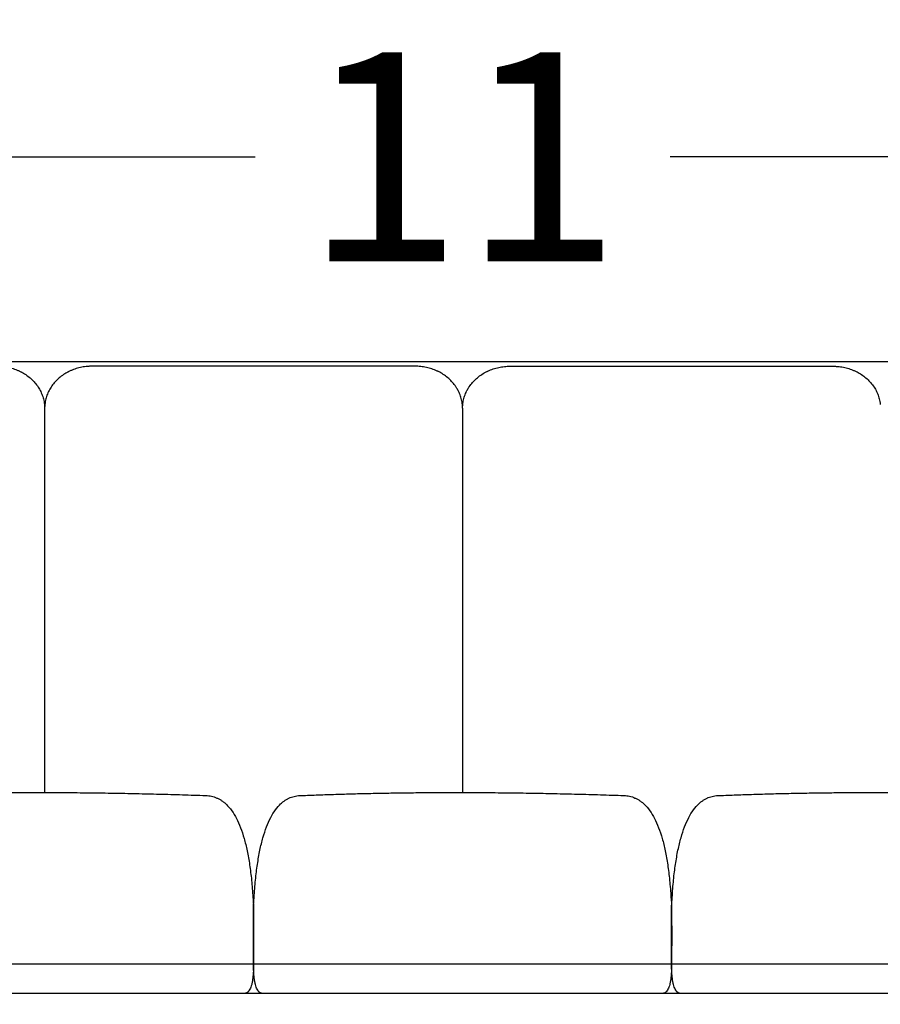
# Model space of a CAD drawing. Units: millimetres. Extents: x 0 to 1236, y 0 to 230.
# Drawn here: x 108 to 114, y 197 to 204 of the extents above; entities that cross this region are included whole.
import ezdxf

# ---------------------------------------------------------------- set-up
doc = ezdxf.new("R2010")
doc.units = ezdxf.units.MM
doc.layers.get('0').update_dxf_attribs({"true_color": 0x000000})
doc.layers.add('COTAS', color=7, linetype='Continuous', true_color=0x000000)
doc.styles.add('Arial Normal', font='arial.ttf')
doc.dimstyles.new('Esquema', dxfattribs={"dimscale": 0.3, "dimtxt": 4.75, "dimasz": 0.05, "dimexe": 0, "dimexo": 5, "dimgap": 2, "dimtad": 0, "dimtih": 1, "dimtoh": 1, "dimdec": 0, "dimlfac": 10, "dimzin": 1, "dimdsep": 46, "dimtxsty": 'Arial Normal', "dimcen": 1.5, "dimadec": 0, "dimazin": 1, "dimtfac": 1, "dimtdec": 4, "dimtix": 1, "dimtofl": 0, "dimtmove": 1, "dimatfit": 3, "dimfxl": 1, "dimtolj": 1, "dimtzin": 1, "dimarcsym": 0})

# ---------------------------------------------------------------- blocks, each defined once
blk = doc.blocks.new('*D137')
at = {"layer": 'COTAS', "color": 0, "lineweight": -2}
for p, q in [((105.6978, 198.8527), (105.6978, 202.6745)), ((105.7128, 202.6745), (109.9826, 202.6745)), ((117.0826, 202.6745), (112.8128, 202.6745)), ((117.0976, 198.859), (117.0976, 202.6745))]:
    blk.add_line(p, q, dxfattribs=at)
at = {"layer": 'COTAS', "color": 0}
for points in [[(105.7128, 202.677), (105.7128, 202.672), (105.6978, 202.6745)], [(117.0826, 202.672), (117.0826, 202.677), (117.0976, 202.6745)]]:
    blk.add_solid(points, dxfattribs=at)
at = {"layer": 'Defpoints', "color": 0}
for p in [(117.0976, 202.6745), (105.6978, 197.3527), (117.0976, 197.359)]:
    blk.add_point(p, dxfattribs=at)
at = {"layer": 'COTAS', "color": 0, "insert": (111.3977, 202.6745), "char_height": 1.425, "attachment_point": 5, "style": 'Arial Normal'}
blk.add_mtext('\\A1;11', dxfattribs=at)
blk = doc.blocks.new('*D139')
at = {"layer": 'COTAS', "color": 0, "lineweight": -2}
for p, q in [((115.672, 195.9709), (115.672, 193.0079)), ((107.1206, 195.8084), (107.1206, 193.0079)), ((107.1356, 193.0079), (110.3282, 193.0079)), ((115.657, 193.0079), (112.4644, 193.0079))]:
    blk.add_line(p, q, dxfattribs=at)
at = {"layer": 'COTAS', "color": 0}
for points in [[(107.1356, 193.0104), (107.1356, 193.0054), (107.1206, 193.0079)], [(115.657, 193.0054), (115.657, 193.0104), (115.672, 193.0079)]]:
    blk.add_solid(points, dxfattribs=at)
at = {"layer": 'Defpoints', "color": 0}
for p in [(115.672, 197.4709), (107.1206, 197.3084), (115.672, 193.0079)]:
    blk.add_point(p, dxfattribs=at)
at = {"layer": 'COTAS', "color": 0, "insert": (111.3963, 193.0079), "char_height": 1.425, "attachment_point": 5, "style": 'Arial Normal'}
blk.add_mtext('\\A1;9', dxfattribs=at)

msp = doc.modelspace()

# ---------------------------------------------------------------- linework, layer by layer
for p, q in [((108.5476, 200.9594), (108.5478, 198.3399)), ((111.3976, 200.9601), (111.3975, 198.3399))]:
    msp.add_line(p, q)
for points in [[(116.7762, 201.2762), (106.0191, 201.2762)], [(109.972, 197.2968), (109.9719, 197.5564)], [(109.9723, 197.5564), (109.9727, 197.3085), (109.9721, 197.2749), (109.9721, 197.1703)], [(112.8229, 197.2968), (112.8229, 197.5564)], [(112.8232, 197.5564), (112.8237, 197.3085), (112.8231, 197.2749), (112.8231, 197.1703)], [(107.1212, 197.1703), (115.674, 197.1703)], [(107.1758, 196.9702), (115.6194, 196.9702)]]:
    msp.add_lwpolyline(points)
at = {"lineweight": -3}
for points, knots in [([(108.2262, 201.2462), (108.2278, 201.2462), (108.2295, 201.2462), (108.2327, 201.2462), (108.2343, 201.2462), (108.2392, 201.246), (108.2425, 201.2459), (108.2523, 201.2454), (108.2589, 201.2448), (108.2719, 201.2434), (108.2784, 201.2425), (108.2912, 201.2404), (108.2977, 201.2391), (108.3104, 201.2363), (108.3167, 201.2347), (108.3354, 201.2294), (108.3478, 201.2252), (108.3656, 201.2179), (108.3716, 201.2153), (108.3802, 201.2112), (108.3831, 201.2098), (108.3873, 201.2076), (108.3887, 201.2069), (108.3909, 201.2057), (108.3915, 201.2054), (108.393, 201.2046), (108.3937, 201.2042), (108.4056, 201.1977), (108.4163, 201.191), (108.4369, 201.1764), (108.4466, 201.1685), (108.4649, 201.1519), (108.4736, 201.1429), (108.4895, 201.1244), (108.4968, 201.1146), (108.5101, 201.0944), (108.516, 201.084), (108.5264, 201.0625), (108.5309, 201.0514), (108.5383, 201.029), (108.5412, 201.0175), (108.5447, 200.9989), (108.5457, 200.9917), (108.5464, 200.9845)], [-686.937826, -686.937826, -686.937826, -686.937826, -686.505311, -686.505311, -686.061546, -686.061546, -685.174014, -685.174014, -683.398952, -683.398952, -681.62389, -681.62389, -679.848828, -679.848828, -678.073766, -678.073766, -674.523641, -674.523641, -672.748579, -672.748579, -671.861048, -671.861048, -671.417282, -671.417282, -671.1954, -671.1954, -670.973517, -670.973517, -667.423392, -667.423392, -663.873268, -663.873268, -660.323144, -660.323144, -656.773019, -656.773019, -653.222895, -653.222895, -649.67277, -649.67277, -646.122646, -646.122646, -643.926987, -643.926987, -643.926987, -643.926987]), ([(108.8691, 201.2462), (108.8675, 201.2462), (108.8658, 201.2462), (108.8626, 201.2462), (108.861, 201.2462), (108.8561, 201.246), (108.8527, 201.2459), (108.843, 201.2454), (108.8364, 201.2448), (108.8234, 201.2434), (108.8169, 201.2425), (108.804, 201.2404), (108.7976, 201.2391), (108.7849, 201.2363), (108.7785, 201.2347), (108.7598, 201.2294), (108.7475, 201.2252), (108.7296, 201.2179), (108.7237, 201.2153), (108.7151, 201.2112), (108.7122, 201.2098), (108.7079, 201.2076), (108.7065, 201.2069), (108.7044, 201.2057), (108.7037, 201.2054), (108.7022, 201.2046), (108.7016, 201.2042), (108.6897, 201.1977), (108.679, 201.191), (108.6584, 201.1764), (108.6487, 201.1685), (108.6304, 201.1519), (108.6217, 201.1429), (108.6058, 201.1244), (108.5985, 201.1146), (108.5852, 201.0944), (108.5792, 201.084), (108.5688, 201.0625), (108.5643, 201.0514), (108.557, 201.029), (108.554, 201.0175), (108.5506, 200.9989), (108.5496, 200.9917), (108.5489, 200.9845)], [-686.937826, -686.937826, -686.937826, -686.937826, -686.505311, -686.505311, -686.061546, -686.061546, -685.174014, -685.174014, -683.398952, -683.398952, -681.62389, -681.62389, -679.848828, -679.848828, -678.073766, -678.073766, -674.523641, -674.523641, -672.748579, -672.748579, -671.861048, -671.861048, -671.417282, -671.417282, -671.1954, -671.1954, -670.973517, -670.973517, -667.423392, -667.423392, -663.873268, -663.873268, -660.323144, -660.323144, -656.773019, -656.773019, -653.222895, -653.222895, -649.67277, -649.67277, -646.122646, -646.122646, -643.926987, -643.926987, -643.926987, -643.926987]), ([(111.3964, 200.9845), (111.3956, 200.9926), (111.3944, 201.0008), (111.3906, 201.0204), (111.3875, 201.0318), (111.3818, 201.0486), (111.3797, 201.0541), (111.3751, 201.0651), (111.3726, 201.0705), (111.3686, 201.0786), (111.3672, 201.0812), (111.3651, 201.0852), (111.3644, 201.0865), (111.3629, 201.0891), (111.3622, 201.0904), (111.3599, 201.0943), (111.3584, 201.0968), (111.3551, 201.102), (111.3535, 201.1045), (111.345, 201.1171), (111.3376, 201.1267), (111.3214, 201.1452), (111.3128, 201.154), (111.2942, 201.1705), (111.2843, 201.1783), (111.2637, 201.1927), (111.2529, 201.1993), (111.2388, 201.2069), (111.236, 201.2083), (111.2324, 201.2101), (111.2317, 201.2105), (111.2302, 201.2112), (111.2295, 201.2115), (111.2273, 201.2126), (111.2259, 201.2132), (111.2186, 201.2166), (111.2127, 201.2192), (111.1948, 201.2263), (111.1824, 201.2304), (111.1573, 201.2372), (111.1445, 201.2399), (111.1187, 201.244), (111.1056, 201.2453), (111.0892, 201.246), (111.086, 201.2461), (111.0811, 201.2462), (111.0794, 201.2462), (111.0773, 201.2462), (111.0767, 201.2462), (111.0762, 201.2462)], [-929.066059, -929.066059, -929.066059, -929.066059, -926.582476, -926.582476, -923.032351, -923.032351, -921.257289, -921.257289, -919.482227, -919.482227, -918.594696, -918.594696, -918.15093, -918.15093, -917.707164, -917.707164, -916.819633, -916.819633, -915.932102, -915.932102, -912.381978, -912.381978, -908.831853, -908.831853, -905.281729, -905.281729, -901.731605, -901.731605, -900.844073, -900.844073, -900.622191, -900.622191, -900.400308, -900.400308, -899.956542, -899.956542, -898.18148, -898.18148, -894.631356, -894.631356, -891.081231, -891.081231, -887.531107, -887.531107, -886.643576, -886.643576, -886.19981, -886.19981, -886.057997, -886.057997, -886.057997, -886.057997]), ([(111.3989, 200.9845), (111.3997, 200.9926), (111.4009, 201.0008), (111.4047, 201.0204), (111.4078, 201.0318), (111.4135, 201.0486), (111.4156, 201.0541), (111.4202, 201.0651), (111.4227, 201.0705), (111.4267, 201.0786), (111.428, 201.0812), (111.4302, 201.0852), (111.4309, 201.0865), (111.4324, 201.0891), (111.4331, 201.0904), (111.4354, 201.0943), (111.4369, 201.0968), (111.4401, 201.102), (111.4418, 201.1045), (111.4502, 201.1171), (111.4576, 201.1267), (111.4738, 201.1452), (111.4825, 201.154), (111.501, 201.1705), (111.5109, 201.1783), (111.5316, 201.1927), (111.5424, 201.1993), (111.5565, 201.2069), (111.5593, 201.2083), (111.5629, 201.2101), (111.5636, 201.2105), (111.5651, 201.2112), (111.5657, 201.2115), (111.5679, 201.2126), (111.5694, 201.2132), (111.5767, 201.2166), (111.5826, 201.2192), (111.6005, 201.2263), (111.6129, 201.2304), (111.6379, 201.2372), (111.6508, 201.2399), (111.6765, 201.244), (111.6897, 201.2453), (111.706, 201.246), (111.7093, 201.2461), (111.7142, 201.2462), (111.7158, 201.2462), (111.718, 201.2462), (111.7185, 201.2462), (111.7191, 201.2462)], [-929.066059, -929.066059, -929.066059, -929.066059, -926.582476, -926.582476, -923.032351, -923.032351, -921.257289, -921.257289, -919.482227, -919.482227, -918.594696, -918.594696, -918.15093, -918.15093, -917.707164, -917.707164, -916.819633, -916.819633, -915.932102, -915.932102, -912.381978, -912.381978, -908.831853, -908.831853, -905.281729, -905.281729, -901.731605, -901.731605, -900.844073, -900.844073, -900.622191, -900.622191, -900.400308, -900.400308, -899.956542, -899.956542, -898.18148, -898.18148, -894.631356, -894.631356, -891.081231, -891.081231, -887.531107, -887.531107, -886.643576, -886.643576, -886.19981, -886.19981, -886.057997, -886.057997, -886.057997, -886.057997]), ([(113.9262, 201.2462), (113.9278, 201.2462), (113.9295, 201.2462), (113.9327, 201.2462), (113.9343, 201.2462), (113.9392, 201.246), (113.9425, 201.2459), (113.9523, 201.2454), (113.9589, 201.2448), (113.9719, 201.2434), (113.9784, 201.2425), (113.9912, 201.2404), (113.9977, 201.2391), (114.0104, 201.2363), (114.0167, 201.2347), (114.0354, 201.2294), (114.0478, 201.2252), (114.0656, 201.2179), (114.0716, 201.2153), (114.0802, 201.2112), (114.0831, 201.2098), (114.0873, 201.2076), (114.0887, 201.2069), (114.0909, 201.2057), (114.0915, 201.2054), (114.093, 201.2046), (114.0937, 201.2042), (114.1056, 201.1977), (114.1163, 201.191), (114.1369, 201.1764), (114.1466, 201.1685), (114.1649, 201.1519), (114.1736, 201.1429), (114.1895, 201.1244), (114.1968, 201.1146), (114.2101, 201.0944), (114.216, 201.084), (114.2264, 201.0625), (114.2309, 201.0514), (114.2383, 201.029), (114.2412, 201.0175), (114.2447, 200.9989), (114.2457, 200.9917), (114.2464, 200.9845)], [-686.937826, -686.937826, -686.937826, -686.937826, -686.505311, -686.505311, -686.061546, -686.061546, -685.174014, -685.174014, -683.398952, -683.398952, -681.62389, -681.62389, -679.848828, -679.848828, -678.073766, -678.073766, -674.523641, -674.523641, -672.748579, -672.748579, -671.861048, -671.861048, -671.417282, -671.417282, -671.1954, -671.1954, -670.973517, -670.973517, -667.423392, -667.423392, -663.873268, -663.873268, -660.323144, -660.323144, -656.773019, -656.773019, -653.222895, -653.222895, -649.67277, -649.67277, -646.122646, -646.122646, -643.926987, -643.926987, -643.926987, -643.926987]), ([(108.5464, 200.9845), (108.5468, 200.98), (108.5472, 200.9756), (108.5475, 200.9682), (108.5476, 200.9652), (108.5476, 200.9614), (108.5476, 200.9604), (108.5476, 200.9594)], [-643.926987, -643.926987, -643.926987, -643.926987, -642.572521, -642.572521, -641.68499, -641.68499, -641.389147, -641.389147, -641.389147, -641.389147]), ([(108.5489, 200.9845), (108.5484, 200.98), (108.5481, 200.9756), (108.5478, 200.9682), (108.5477, 200.9652), (108.5476, 200.9614), (108.5476, 200.9604), (108.5476, 200.9594)], [-643.926987, -643.926987, -643.926987, -643.926987, -642.572521, -642.572521, -641.68499, -641.68499, -641.392887, -641.392887, -641.392887, -641.392887]), ([(111.3976, 200.9601), (111.3976, 200.9618), (111.3976, 200.9635), (111.3975, 200.9681), (111.3974, 200.9711), (111.397, 200.9775), (111.3968, 200.981), (111.3964, 200.9845)], [-931.535715, -931.535715, -931.535715, -931.535715, -931.020131, -931.020131, -930.1326, -930.1326, -929.066059, -929.066059, -929.066059, -929.066059]), ([(111.3976, 200.9601), (111.3976, 200.9618), (111.3977, 200.9635), (111.3978, 200.9681), (111.3979, 200.9711), (111.3983, 200.9775), (111.3985, 200.981), (111.3989, 200.9845)], [-931.535715, -931.535715, -931.535715, -931.535715, -931.020131, -931.020131, -930.1326, -930.1326, -929.066059, -929.066059, -929.066059, -929.066059])]:
    msp.add_open_spline(points, degree=3, knots=knots, dxfattribs=at)
for points, degree in [([(111.0762, 201.2462), (109.9726, 201.2462), (108.8691, 201.2462)], 2), ([(111.7191, 201.2462), (112.8226, 201.2462), (113.9262, 201.2462)], 2), ([(111.3976, 200.9594), (111.3976, 200.9594), (111.3976, 200.9594), (111.3976, 200.9594)], 3)]:
    msp.add_open_spline(points, degree=degree, dxfattribs=at)
for points in [[(107.4465, 198.3191), (108.4589, 198.3606), (109.6468, 198.3191)], [(109.6468, 198.3191), (109.9258, 198.3092), (109.9681, 197.624)], [(109.9762, 197.624), (110.0185, 198.3182), (110.2974, 198.3191)], [(110.2974, 198.3191), (111.3098, 198.3606), (112.4978, 198.3191)], [(112.4978, 198.3191), (112.7767, 198.3092), (112.819, 197.624)], [(112.8271, 197.624), (112.8694, 198.3182), (113.1483, 198.3191)], [(113.1483, 198.3191), (114.1607, 198.3606), (115.3487, 198.3191)], [(109.9721, 197.1703), (109.9721, 197.2226), (109.9721, 197.2749)], [(112.8231, 197.1703), (112.8231, 197.2226), (112.8231, 197.2749)], [(109.9721, 197.1703), (109.9721, 196.9839), (109.9175, 196.9702)], [(110.0267, 196.9702), (109.9722, 196.9839), (109.9721, 197.1703)], [(112.8231, 197.1703), (112.823, 196.9839), (112.7684, 196.9702)], [(112.8777, 196.9702), (112.8231, 196.9839), (112.8231, 197.1703)]]:
    msp.add_open_spline(points, degree=2)
for points, knots in [([(109.9681, 197.624), (109.9689, 197.6133), (109.9697, 197.6026), (109.9704, 197.5918), (109.971, 197.5814), (109.9716, 197.5709), (109.9721, 197.5604), (109.9722, 197.5598), (109.9722, 197.5593), (109.9722, 197.5587), (109.9723, 197.5579), (109.9723, 197.5576), (109.9723, 197.5573), (109.9723, 197.5572), (109.9723, 197.557), (109.9723, 197.557), (109.9723, 197.5568), (109.9723, 197.5568), (109.9723, 197.5567), (109.9723, 197.5567), (109.9723, 197.5566), (109.9723, 197.5566), (109.9723, 197.5565), (109.9723, 197.5565), (109.9723, 197.5564)], [74.456441, 74.456441, 74.456441, 74.456441, 75.45644, 75.45644, 75.45644, 76.45644, 76.45644, 76.45644, 77.45644, 77.45644, 77.45644, 78.555798, 78.555798, 79.815174, 79.815174, 82.475979, 82.475979, 87.791256, 87.791256, 93.106552, 93.106552, 107.280893, 107.280893, 132.796362, 132.796362, 132.796362, 132.796362]), ([(109.9719, 197.5564), (109.9719, 197.5565), (109.9719, 197.5565), (109.9719, 197.5566), (109.9719, 197.5566), (109.972, 197.5567), (109.972, 197.5567), (109.972, 197.5568), (109.972, 197.5568), (109.972, 197.557), (109.972, 197.557), (109.972, 197.5572), (109.972, 197.5573), (109.972, 197.5576), (109.972, 197.5579), (109.972, 197.5587), (109.9721, 197.5593), (109.9721, 197.5598), (109.9721, 197.5604), (109.9727, 197.5709), (109.9732, 197.5814), (109.9738, 197.5918), (109.9746, 197.6026), (109.9754, 197.6133), (109.9762, 197.624)], [12.120745, 12.120745, 12.120745, 12.120745, 37.636214, 37.636214, 51.810555, 51.810555, 57.125851, 57.125851, 62.441128, 62.441128, 65.101933, 65.101933, 66.361309, 66.361309, 67.460666, 67.460666, 67.460666, 68.460666, 68.460666, 68.460666, 69.460666, 69.460666, 69.460666, 70.460665, 70.460665, 70.460665, 70.460665]), ([(112.819, 197.624), (112.8198, 197.6133), (112.8206, 197.6026), (112.8214, 197.5918), (112.8219, 197.5814), (112.8225, 197.5709), (112.8231, 197.5604), (112.8231, 197.5598), (112.8231, 197.5593), (112.8231, 197.5587), (112.8232, 197.5579), (112.8232, 197.5576), (112.8232, 197.5573), (112.8232, 197.5572), (112.8232, 197.557), (112.8232, 197.557), (112.8232, 197.5568), (112.8232, 197.5568), (112.8232, 197.5567), (112.8232, 197.5567), (112.8232, 197.5566), (112.8232, 197.5566), (112.8232, 197.5565), (112.8232, 197.5565), (112.8232, 197.5564)], [74.456441, 74.456441, 74.456441, 74.456441, 75.45644, 75.45644, 75.45644, 76.45644, 76.45644, 76.45644, 77.45644, 77.45644, 77.45644, 78.555798, 78.555798, 79.815174, 79.815174, 82.475979, 82.475979, 87.791256, 87.791256, 93.106552, 93.106552, 107.280893, 107.280893, 132.796362, 132.796362, 132.796362, 132.796362]), ([(112.8229, 197.5564), (112.8229, 197.5565), (112.8229, 197.5565), (112.8229, 197.5566), (112.8229, 197.5566), (112.8229, 197.5567), (112.8229, 197.5567), (112.8229, 197.5568), (112.8229, 197.5568), (112.8229, 197.557), (112.8229, 197.557), (112.8229, 197.5572), (112.8229, 197.5573), (112.8229, 197.5576), (112.8229, 197.5579), (112.823, 197.5587), (112.823, 197.5593), (112.823, 197.5598), (112.823, 197.5604), (112.8236, 197.5709), (112.8242, 197.5814), (112.8247, 197.5918), (112.8255, 197.6026), (112.8263, 197.6133), (112.8271, 197.624)], [12.120745, 12.120745, 12.120745, 12.120745, 37.636214, 37.636214, 51.810555, 51.810555, 57.125851, 57.125851, 62.441128, 62.441128, 65.101933, 65.101933, 66.361309, 66.361309, 67.460666, 67.460666, 67.460666, 68.460666, 68.460666, 68.460666, 69.460666, 69.460666, 69.460666, 70.460665, 70.460665, 70.460665, 70.460665]), ([(109.9721, 197.2749), (109.9721, 197.2807), (109.9721, 197.2883), (109.972, 197.2942), (109.972, 197.2963), (109.972, 197.2968), (109.972, 197.2968), (109.972, 197.2968)], [10.457808, 10.457808, 10.457808, 10.457808, 11.725362, 11.725362, 11.846885, 11.846885, 11.861107, 11.861107, 11.861107, 11.861107]), ([(112.8231, 197.2749), (112.8231, 197.2807), (112.823, 197.2883), (112.8229, 197.2942), (112.8229, 197.2963), (112.8229, 197.2968), (112.8229, 197.2968), (112.8229, 197.2968)], [10.457808, 10.457808, 10.457808, 10.457808, 11.725362, 11.725362, 11.846885, 11.846885, 11.861107, 11.861107, 11.861107, 11.861107])]:
    msp.add_open_spline(points, degree=3, knots=knots)

# ---------------------------------------------------------------- dimensions: what is measured, and where the dimension line sits
at = {"layer": 'COTAS'}
for base, p1, p2, picture, middle in [((117.0976, 202.6745), (105.6978, 197.3527), (117.0976, 197.359), '*D137', (111.3977, 202.6745)), ((115.672, 193.0079), (107.1206, 197.3084), (115.672, 197.4709), '*D139', (111.3963, 193.0079))]:
    dim = msp.add_linear_dim(base=base, p1=p1, p2=p2, dimstyle='Esquema', override={"dimscale": 0.3, "dimtxt": 4.75, "dimasz": 0.05, "dimexe": 0, "dimexo": 5, "dimgap": 2, "dimdec": 0, "dimlfac": 1, "dimzin": 1, "dimtxsty": 'Arial Normal', "dimsah": 0, "dimcen": 1.5, "dimazin": 1, "dimtix": 0, "dimtmove": 0, "dimtzin": 1}, dxfattribs=at)
    dim.commit()
    dim.dimension.update_dxf_attribs({"geometry": picture, "text_midpoint": middle})

doc.saveas('drawing.dxf')
